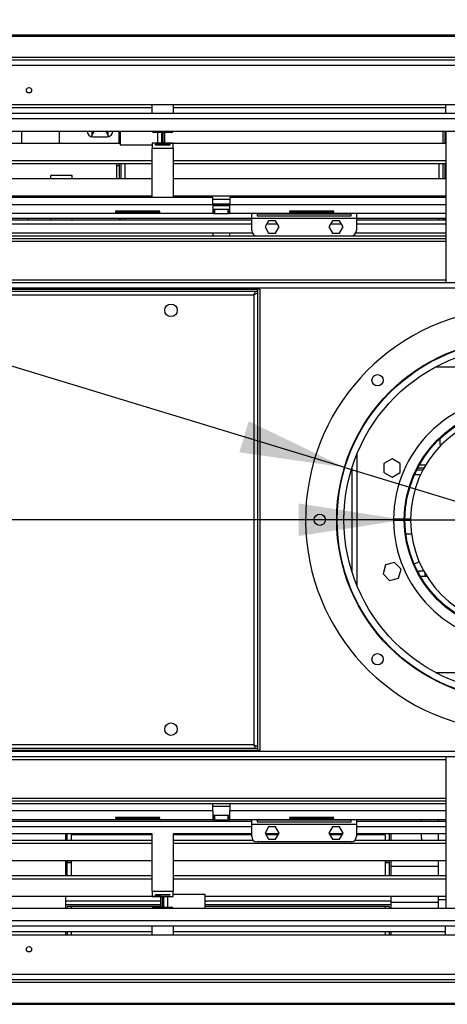
# Model space of a CAD drawing. Units: millimetres. Extents: x 1 to 3781, y 4 to 5350.
# Drawn here: x 2109 to 2350, y 3848 to 4403 of the extents above; entities that cross this region are included whole.
import ezdxf

# ---------------------------------------------------------------- set-up
doc = ezdxf.new("R2010")
doc.units = ezdxf.units.MM
doc.header["$LTSCALE"] = 18
doc.layers.add('FORMAT', color=7, linetype='Continuous')
doc.styles.add('SLDTEXTSTYLE0', font='TXT', dxfattribs={"width": 0.75})
doc.dimstyles.new('SLDDIMSTYLE0', dxfattribs={"dimtxt": 63, "dimasz": 59.436, "dimexe": 0, "dimexo": 0.0625, "dimgap": 15.75, "dimtad": 1, "dimrnd": 1e-09, "dimzin": 12, "dimdsep": 46, "dimtxsty": 'SLDTEXTSTYLE0', "dimsah": 1, "dimcen": 0.09, "dimadec": 0, "dimazin": 3, "dimtfac": 1, "dimtofl": 0, "dimtmove": 0, "dimatfit": 3, "dimfxl": 0, "dimfrac": 2, "dimtolj": 1, "dimtzin": 12, "dimarcsym": 0})
doc.dimstyles.new('SLDDIMSTYLE4', dxfattribs={"dimtxt": 63, "dimasz": 59.436, "dimexe": 0, "dimexo": 0.0625, "dimgap": 15.75, "dimtad": 1, "dimdec": 0, "dimrnd": 1e-09, "dimzin": 12, "dimdsep": 46, "dimtxsty": 'SLDTEXTSTYLE0', "dimblk1": 'NONE', "dimsah": 1, "dimcen": 0, "dimadec": 0, "dimazin": 3, "dimtfac": 1, "dimtdec": 0, "dimtmove": 0, "dimatfit": 3, "dimldrblk": 'NONE', "dimfxl": 0, "dimfrac": 2, "dimtolj": 1, "dimtzin": 12, "dimarcsym": 0})
doc.dimstyles.new('SLDDIMSTYLE5', dxfattribs={"dimtxt": 63, "dimasz": 59.436, "dimexe": 0, "dimexo": 0.0625, "dimgap": 15.75, "dimtad": 1, "dimrnd": 1e-09, "dimzin": 12, "dimdsep": 46, "dimtxsty": 'SLDTEXTSTYLE0', "dimblk1": 'NONE', "dimsah": 1, "dimcen": 0, "dimadec": 0, "dimazin": 3, "dimtfac": 1, "dimtmove": 0, "dimatfit": 3, "dimldrblk": 'NONE', "dimfxl": 0, "dimfrac": 2, "dimtolj": 1, "dimtzin": 12, "dimarcsym": 0})

# ---------------------------------------------------------------- blocks, each defined once
blk = doc.blocks.new('_D_5')
at = {"layer": 'FORMAT'}
for p, q in [((1394.01, 4626.11), (1364.92, 4530.42)), ((1412.37, 4620.52), (1394.01, 4626.11)), ((1481.78, 4599.43), (1500.14, 4593.85)), ((1500.14, 4593.85), (1471.06, 4498.16)), ((1364.92, 4530.42), (1383.29, 4524.83)), ((1471.06, 4498.16), (1452.69, 4503.74)), ((2292.39, 4150.56), (1278.47, 4458.7)), ((2292.39, 4150.56), (2486.24, 4091.65))]:
    blk.add_line(p, q, dxfattribs=at)
blk.add_solid([(2292.39, 4150.56), (2238.18, 4176.59), (2232.87, 4159.09)], dxfattribs=at)
at = {"layer": 'FORMAT', "char_height": 63, "attachment_point": 1, "rotation": 343.0956, "style": 'SLDTEXTSTYLE0'}
for s, insert in [('8"', (1406.9, 4602.54)), ('%%c', (1301.94, 4535.92)), ('203', (1392.84, 4508.29))]:
    blk.add_mtext(s, dxfattribs=dict(at, insert=insert))
blk = doc.blocks.new('_NONE')
blk = doc.blocks.new('_D_6')
at = {"layer": 'FORMAT'}
for p, q in [((1354.91, 4314.83), (1335.71, 4314.83)), ((1335.71, 4314.83), (1335.71, 4214.81)), ((1427.44, 4314.83), (1446.64, 4314.83)), ((1446.64, 4314.83), (1446.64, 4214.81)), ((1335.71, 4214.81), (1354.91, 4214.81)), ((1446.64, 4214.81), (1427.44, 4214.81)), ((2325.82, 4121.1), (1273.84, 4121.1)), ((2325.82, 4121.1), (2452.82, 4121.1))]:
    blk.add_line(p, q, dxfattribs=at)
blk.add_solid([(2325.82, 4121.1), (2266.38, 4130.25), (2266.38, 4111.96)], dxfattribs=at)
at = {"layer": 'FORMAT', "char_height": 63, "attachment_point": 1, "style": 'SLDTEXTSTYLE0'}
for s, insert in [('5"', (1354.91, 4296.03)), ('%%c', (1273.84, 4201.77)), ('127', (1368.86, 4201.77))]:
    blk.add_mtext(s, dxfattribs=dict(at, insert=insert))
blk = doc.blocks.new('_D_7')
at = {"layer": 'FORMAT'}
for p, q in [((2308.89, 4722.15), (2289.69, 4722.15)), ((2289.69, 4722.15), (2289.69, 4557.38)), ((2511.45, 4722.15), (2530.64, 4722.15)), ((2530.64, 4722.15), (2530.64, 4557.38)), ((2411.22, 4646.22), (2476.23, 4646.22)), ((2289.69, 4557.38), (2308.89, 4557.38)), ((2530.64, 4557.38), (2511.45, 4557.38)), ((1723.32, 4395.1), (1723.32, 4481.12)), ((3055.32, 4395.1), (3055.32, 4481.12)), ((1723.32, 4463.12), (3055.32, 4463.12))]:
    blk.add_line(p, q, dxfattribs=at)
for points in [[(1723.32, 4463.12), (1782.75, 4453.97), (1782.75, 4472.26)], [(3055.32, 4463.12), (2995.88, 4472.26), (2995.88, 4453.97)]]:
    blk.add_solid(points, dxfattribs=at)
at = {"layer": 'FORMAT', "char_height": 63, "attachment_point": 1, "style": 'SLDTEXTSTYLE0'}
for s, insert in [('1', (2420.45, 4721.9)), ('52', (2308.89, 4675.87)), ('"', (2485.46, 4675.87)), ('2', (2420.45, 4638.59)), ('1333', (2317.07, 4544.33))]:
    blk.add_mtext(s, dxfattribs=dict(at, insert=insert))

msp = doc.modelspace()

# ---------------------------------------------------------------- linework, layer by layer
at = {"color": 7, "linetype": 'Continuous', "lineweight": 25}
for p, q in [((1781.816, 4393.602), (2996.816, 4393.602)), ((2994.816, 4394.102), (1783.816, 4394.102)), ((3052.316, 4380.102), (1726.316, 4380.102)), ((3052.316, 4377.102), (1726.316, 4377.102)), ((2996.816, 4381.602), (1781.816, 4381.602)), ((1724.916, 4355.102), (3053.716, 4355.102)), ((2183.65, 4350.102), (2183.65, 4355.102)), ((2195.65, 4355.102), (2195.65, 4350.102)), ((2349.116, 4355.102), (2349.116, 4350.102)), ((1780.816, 4350.102), (2997.816, 4350.102)), ((1796.316, 4353.348), (2183.65, 4353.348)), ((2195.65, 4353.348), (2349.116, 4353.348)), ((1827.766, 4340.102), (2950.866, 4340.102)), ((2110.216, 4333.348), (2110.216, 4340.102)), ((2131.316, 4340.102), (2131.316, 4333.348)), ((2151.089, 4340.102), (2149.308, 4337.017)), ((2150.776, 4340.102), (2149.766, 4339.519)), ((2149.766, 4339.519), (2149.766, 4336.904)), ((2159.325, 4337.017), (2157.544, 4340.102)), ((2158.866, 4339.519), (2157.857, 4340.102)), ((2158.866, 4336.904), (2158.866, 4339.519)), ((2165.216, 4333.348), (2165.216, 4340.102)), ((2165.316, 4333.348), (2165.316, 4340.102)), ((2165.653, 4340.102), (2165.653, 4332.302)), ((2194.65, 4339.306), (2184.65, 4339.306)), ((2189.236, 4339.102), (2189.707, 4339.102)), ((2189.236, 4333.502), (2189.236, 4339.102)), ((2189.707, 4339.102), (2189.707, 4333.502)), ((2190.653, 4339.306), (2190.653, 4333.306)), ((2347.816, 4333.348), (2347.816, 4340.102)), ((2348.816, 4333.348), (2348.816, 4340.102)), ((2349.316, 4340.102), (2349.316, 4254.602)), ((1827.766, 4333.348), (2165.653, 4333.348)), ((2150.316, 4336.857), (2158.316, 4336.857)), ((2183.65, 4333.306), (2183.65, 4330.306)), ((2195.65, 4333.306), (2183.65, 4333.306)), ((2185.65, 4332.65), (2193.65, 4332.65)), ((2185.65, 4332.179), (2185.65, 4332.65)), ((2189.707, 4333.502), (2189.236, 4333.502)), ((2190.653, 4333.348), (2349.316, 4333.348)), ((2193.65, 4332.65), (2193.65, 4332.179)), ((2195.65, 4330.306), (2195.65, 4333.306)), ((2165.653, 4332.302), (2183.65, 4332.302)), ((2183.65, 4302.602), (2183.65, 4330.306)), ((2195.65, 4330.306), (2183.65, 4330.306)), ((2193.65, 4332.179), (2185.65, 4332.179)), ((2195.65, 4330.306), (2195.65, 4302.602)), ((2183.65, 4323.348), (1827.766, 4323.348)), ((2183.65, 4321.616), (1827.766, 4321.616)), ((2163.816, 4320.542), (2163.816, 4321.616)), ((2165.316, 4313.348), (2165.316, 4321.616)), ((2166.316, 4313.348), (2166.316, 4321.616)), ((2168.566, 4313.348), (2168.566, 4321.616)), ((2349.316, 4323.348), (2195.65, 4323.348)), ((2349.316, 4321.616), (2195.65, 4321.616)), ((2345.566, 4313.348), (2345.566, 4321.616)), ((2347.816, 4313.348), (2347.816, 4321.616)), ((2348.816, 4313.348), (2348.816, 4321.616)), ((2163.816, 4313.348), (2163.816, 4320.542)), ((2165.316, 4320.542), (2163.816, 4320.542)), ((2165.316, 4313.348), (2165.316, 4320.542)), ((2348.816, 4320.542), (2348.816, 4313.348)), ((1827.766, 4313.348), (2183.65, 4313.348)), ((2138.716, 4315.042), (2126.616, 4315.042)), ((2126.616, 4313.348), (2126.616, 4315.042)), ((2138.716, 4313.348), (2138.716, 4315.042)), ((2195.65, 4313.348), (2349.316, 4313.348)), ((2183.65, 4303.348), (1827.766, 4303.348)), ((2217.996, 4302.602), (1894.066, 4302.602)), ((2349.316, 4303.348), (2195.65, 4303.348)), ((2217.996, 4298.602), (2217.996, 4302.602)), ((2227.496, 4301.616), (2217.996, 4301.616)), ((2227.496, 4302.602), (2227.496, 4298.602)), ((2349.316, 4302.602), (2227.496, 4302.602)), ((2217.996, 4298.602), (1894.066, 4298.602)), ((2188.066, 4294.887), (2163.066, 4294.887)), ((2163.066, 4294.887), (2163.066, 4294.475)), ((2163.066, 4294.475), (2188.066, 4294.475)), ((2188.066, 4294.475), (2188.066, 4294.887)), ((2217.996, 4299.042), (2227.496, 4299.042)), ((2217.996, 4298.847), (2227.496, 4298.847)), ((2217.996, 4298.602), (2217.996, 4293.602)), ((2217.996, 4298.102), (2227.496, 4298.102)), ((2217.996, 4296.102), (2218.316, 4296.102)), ((2218.316, 4293.602), (2218.316, 4296.102)), ((2218.316, 4296.102), (2218.796, 4296.102)), ((2218.796, 4296.102), (2218.796, 4293.602)), ((2218.796, 4296.102), (2226.496, 4296.102)), ((2226.496, 4293.602), (2226.496, 4296.102)), ((2226.496, 4296.102), (2227.096, 4296.102)), ((2227.096, 4296.102), (2227.096, 4293.602)), ((2227.096, 4296.102), (2227.496, 4296.102)), ((2227.496, 4293.602), (2227.496, 4298.602)), ((2286.066, 4294.887), (2261.066, 4294.887)), ((2261.066, 4294.887), (2261.066, 4294.475)), ((2261.066, 4294.475), (2286.066, 4294.475)), ((2286.066, 4294.475), (2286.066, 4294.887)), ((1827.766, 4291.102), (2239.816, 4291.102)), ((1864.316, 4290.102), (2239.816, 4290.102)), ((2217.996, 4293.602), (2049.316, 4293.602)), ((2113.616, 4291.102), (2113.616, 4290.102)), ((2126.616, 4290.102), (2126.616, 4291.102)), ((2138.716, 4290.102), (2138.716, 4291.102)), ((2165.316, 4290.102), (2165.316, 4291.102)), ((2166.316, 4290.102), (2166.316, 4291.102)), ((2168.566, 4290.102), (2168.566, 4291.102)), ((2217.996, 4293.602), (2218.316, 4293.602)), ((2218.796, 4293.602), (2218.316, 4293.602)), ((2218.796, 4293.602), (2226.496, 4293.602)), ((2227.096, 4293.602), (2226.496, 4293.602)), ((2227.096, 4293.602), (2227.496, 4293.602)), ((2349.316, 4293.602), (2227.496, 4293.602)), ((2239.816, 4291.102), (2239.816, 4293.602)), ((2239.816, 4291.102), (2298.816, 4291.102)), ((2239.816, 4284.102), (2239.816, 4291.102)), ((2295.816, 4293.273), (2242.816, 4293.273)), ((2242.816, 4293.273), (2242.816, 4292.341)), ((2242.816, 4292.341), (2295.816, 4292.341)), ((2249.325, 4289.552), (2247.333, 4286.102)), ((2253.308, 4289.552), (2249.325, 4289.552)), ((2255.3, 4286.102), (2253.308, 4289.552)), ((2285.325, 4289.552), (2283.333, 4286.102)), ((2289.308, 4289.552), (2285.325, 4289.552)), ((2291.3, 4286.102), (2289.308, 4289.552)), ((2295.816, 4292.341), (2295.816, 4293.273)), ((2298.816, 4293.602), (2298.816, 4291.102)), ((2298.816, 4291.102), (2349.316, 4291.102)), ((2298.816, 4291.102), (2298.816, 4284.102)), ((2298.816, 4290.102), (2349.316, 4290.102)), ((2345.566, 4290.102), (2345.566, 4291.102)), ((2347.816, 4291.102), (2347.816, 4290.102)), ((2348.816, 4290.102), (2348.816, 4291.102)), ((2239.816, 4287.602), (1827.766, 4287.602)), ((2240.218, 4282.602), (1827.766, 4282.602)), ((2217.996, 4282.602), (2217.996, 4281.102)), ((2227.496, 4281.102), (2227.496, 4282.602)), ((2247.333, 4286.102), (2249.325, 4282.652)), ((2254.434, 4287.602), (2248.199, 4287.602)), ((2249.325, 4282.652), (2253.308, 4282.652)), ((2253.308, 4282.652), (2255.3, 4286.102)), ((2283.333, 4286.102), (2285.325, 4282.652)), ((2290.434, 4287.602), (2284.199, 4287.602)), ((2285.325, 4282.652), (2289.308, 4282.652)), ((2289.308, 4282.652), (2291.3, 4286.102)), ((2349.316, 4282.602), (2298.414, 4282.602)), ((2349.316, 4287.602), (2298.816, 4287.602)), ((1827.766, 4281.102), (2349.316, 4281.102)), ((1827.766, 4279.602), (2349.316, 4279.602)), ((2949.816, 4254.602), (1828.816, 4254.602)), ((1855.616, 4251.102), (2243.016, 4251.102)), ((1855.616, 4249.902), (2243.016, 4249.902)), ((2243.016, 4249.902), (2243.016, 4251.102)), ((2244.316, 4251.102), (2243.116, 4251.102)), ((2243.116, 4251.102), (2243.116, 3991.102)), ((2244.316, 4251.102), (2244.316, 3991.102)), ((1857.516, 4247.902), (2241.116, 4247.902)), ((2241.116, 4247.902), (2241.116, 3994.302)), ((2318.917, 4155.516), (2314.367, 4152.889)), ((2323.467, 4152.889), (2318.917, 4155.516)), ((2314.367, 4152.889), (2314.367, 4147.636)), ((2323.467, 4147.636), (2323.467, 4152.889)), ((2336.79, 4150.102), (2333.275, 4150.102)), ((2314.367, 4147.636), (2318.917, 4145.009)), ((2318.917, 4145.009), (2323.467, 4147.636)), ((2336.25, 4149.102), (2332.769, 4149.102)), ((2325.817, 4121.352), (2319.817, 4121.352)), ((2319.817, 4120.852), (2325.817, 4120.852)), ((2329.317, 4121.352), (2326.217, 4121.352)), ((2326.217, 4120.852), (2329.317, 4120.852)), ((2329.163, 4112.992), (2326.745, 4112.949)), ((2329.869, 4112.975), (2329.163, 4112.992)), ((2315.202, 4095.657), (2313.842, 4090.582)), ((2320.277, 4097.016), (2315.202, 4095.657)), ((2323.992, 4093.301), (2320.277, 4097.016)), ((2313.842, 4090.582), (2317.557, 4086.867)), ((2322.632, 4088.226), (2323.992, 4093.301)), ((2333.79, 4092.102), (2333.79, 4091.128)), ((2336.79, 4092.102), (2333.79, 4092.102)), ((2337.332, 4089.102), (2334.932, 4089.102)), ((2337.332, 4091.142), (2337.332, 4089.102)), ((2338.562, 4089.102), (2337.332, 4089.102)), ((2317.557, 4086.867), (2322.632, 4088.226)), ((2241.116, 3994.302), (1857.516, 3994.302)), ((2243.016, 3992.302), (1855.616, 3992.302)), ((2243.016, 3991.102), (1855.616, 3991.102)), ((2243.016, 3992.302), (2243.016, 3991.102)), ((2244.316, 3991.102), (2243.116, 3991.102)), ((2949.816, 3987.602), (1828.816, 3987.602)), ((2349.316, 3987.602), (2349.316, 3902.102)), ((2349.316, 3962.602), (1827.316, 3962.602)), ((2349.316, 3961.102), (1827.316, 3961.102)), ((2217.996, 3957.102), (2217.996, 3961.102)), ((2227.496, 3961.102), (2227.496, 3957.102)), ((2217.996, 3957.102), (1894.066, 3957.102)), ((2227.496, 3959.602), (2217.996, 3959.602)), ((2217.996, 3957.102), (2217.996, 3952.102)), ((2227.496, 3952.102), (2227.496, 3957.102)), ((2217.996, 3952.102), (2083.816, 3952.102)), ((2239.816, 3951.102), (2083.816, 3951.102)), ((2188.066, 3953.387), (2163.066, 3953.387)), ((2163.066, 3953.387), (2163.066, 3952.975)), ((2163.066, 3952.975), (2188.066, 3952.975)), ((2188.066, 3952.975), (2188.066, 3953.387)), ((2217.996, 3954.602), (2218.316, 3954.602)), ((2217.996, 3952.102), (2218.316, 3952.102)), ((2218.316, 3952.102), (2218.316, 3954.602)), ((2218.316, 3954.602), (2218.796, 3954.602)), ((2218.796, 3952.102), (2218.316, 3952.102)), ((2218.796, 3954.602), (2218.796, 3952.102)), ((2218.796, 3954.602), (2226.496, 3954.602)), ((2218.796, 3952.102), (2226.496, 3952.102)), ((2226.496, 3952.102), (2226.496, 3954.602)), ((2226.496, 3954.602), (2227.096, 3954.602)), ((2227.096, 3952.102), (2226.496, 3952.102)), ((2227.096, 3954.602), (2227.096, 3952.102)), ((2227.096, 3954.602), (2227.496, 3954.602)), ((2227.096, 3952.102), (2227.496, 3952.102)), ((2349.316, 3952.102), (2227.496, 3952.102)), ((2239.816, 3949.602), (2239.816, 3952.102)), ((2295.816, 3951.773), (2242.816, 3951.773)), ((2242.816, 3951.773), (2242.816, 3950.841)), ((2242.816, 3950.841), (2295.816, 3950.841)), ((2286.066, 3953.387), (2261.066, 3953.387)), ((2261.066, 3953.387), (2261.066, 3952.975)), ((2261.066, 3952.975), (2286.066, 3952.975)), ((2286.066, 3952.975), (2286.066, 3953.387)), ((2295.816, 3950.841), (2295.816, 3951.773)), ((2298.816, 3952.102), (2298.816, 3949.602)), ((2349.316, 3951.102), (2298.816, 3951.102)), ((2335.466, 3951.102), (2335.466, 3952.102)), ((2344.916, 3952.102), (2344.916, 3951.102)), ((2239.816, 3949.602), (2298.816, 3949.602)), ((2239.816, 3942.602), (2239.816, 3949.602)), ((2249.325, 3948.052), (2247.333, 3944.602)), ((2247.333, 3944.602), (2249.325, 3941.152)), ((2253.308, 3948.052), (2249.325, 3948.052)), ((2255.3, 3944.602), (2253.308, 3948.052)), ((2253.308, 3941.152), (2255.3, 3944.602)), ((2285.325, 3948.052), (2283.333, 3944.602)), ((2283.333, 3944.602), (2285.325, 3941.152)), ((2289.308, 3948.052), (2285.325, 3948.052)), ((2291.3, 3944.602), (2289.308, 3948.052)), ((2289.308, 3941.152), (2291.3, 3944.602)), ((2298.816, 3949.602), (2298.816, 3942.602)), ((2183.65, 3944.102), (1827.316, 3944.102)), ((1827.316, 3940.588), (2183.65, 3940.588)), ((1827.316, 3938.856), (2183.65, 3938.856)), ((2134.816, 3944.102), (2134.816, 3940.588)), ((2135.816, 3940.588), (2135.816, 3944.102)), ((2183.65, 3943.662), (2138.066, 3943.662)), ((2138.066, 3943.662), (2138.066, 3940.588)), ((2183.65, 3911.898), (2183.65, 3944.102)), ((2239.816, 3944.102), (2195.65, 3944.102)), ((2195.65, 3944.102), (2195.65, 3911.898)), ((2239.816, 3943.662), (2195.65, 3943.662)), ((2195.65, 3940.588), (2240.593, 3940.588)), ((2195.65, 3938.856), (2349.316, 3938.856)), ((2295.816, 3939.602), (2242.816, 3939.602)), ((2255.011, 3944.102), (2247.621, 3944.102)), ((2254.757, 3943.662), (2247.875, 3943.662)), ((2249.325, 3941.152), (2253.308, 3941.152)), ((2291.011, 3944.102), (2283.621, 3944.102)), ((2290.757, 3943.662), (2283.875, 3943.662)), ((2285.325, 3941.152), (2289.308, 3941.152)), ((2298.04, 3940.588), (2349.316, 3940.588)), ((2349.316, 3944.102), (2298.816, 3944.102)), ((2315.066, 3943.662), (2298.816, 3943.662)), ((2315.066, 3943.662), (2315.066, 3940.588)), ((2317.316, 3944.102), (2317.316, 3940.588)), ((2318.316, 3944.102), (2318.316, 3940.588)), ((2335.466, 3942.862), (2335.466, 3944.102)), ((2344.916, 3944.102), (2344.916, 3940.588)), ((2183.65, 3928.856), (1827.316, 3928.856)), ((2134.816, 3928.856), (2134.816, 3920.588)), ((2135.816, 3920.588), (2135.816, 3928.856)), ((2135.816, 3928.162), (2138.066, 3928.162)), ((2135.816, 3927.97), (2138.066, 3927.97)), ((2138.066, 3928.856), (2138.066, 3920.588)), ((2349.316, 3928.856), (2195.65, 3928.856)), ((2315.066, 3928.856), (2315.066, 3920.588)), ((2315.066, 3928.162), (2317.316, 3928.162)), ((2315.066, 3927.97), (2317.316, 3927.97)), ((2317.316, 3928.856), (2317.316, 3920.588)), ((2318.316, 3928.856), (2318.316, 3920.588)), ((2344.916, 3928.856), (2344.916, 3920.588)), ((2344.916, 3925.662), (2318.316, 3925.662)), ((1827.316, 3920.588), (2183.65, 3920.588)), ((1827.316, 3918.856), (2183.65, 3918.856)), ((2195.65, 3920.588), (2349.316, 3920.588)), ((2195.65, 3918.856), (2349.316, 3918.856)), ((2318.316, 3920.662), (2344.916, 3920.662)), ((2183.65, 3911.898), (2195.65, 3911.898)), ((2183.65, 3911.898), (2183.65, 3908.898)), ((2195.65, 3908.898), (2195.65, 3911.898)), ((2188.646, 3908.856), (1827.316, 3908.856)), ((2134.816, 3908.856), (2134.816, 3906.162)), ((2134.816, 3906.162), (2134.816, 3904.162)), ((2183.65, 3908.898), (2195.65, 3908.898)), ((2185.65, 3910.025), (2193.65, 3910.025)), ((2185.65, 3909.554), (2185.65, 3910.025)), ((2193.65, 3909.554), (2185.65, 3909.554)), ((2188.646, 3902.898), (2188.646, 3908.898)), ((2189.592, 3908.702), (2190.063, 3908.702)), ((2189.592, 3903.102), (2189.592, 3908.702)), ((2190.063, 3908.702), (2190.063, 3903.102)), ((2193.65, 3910.025), (2193.65, 3909.554)), ((2213.646, 3909.902), (2195.65, 3909.902)), ((2213.646, 3902.102), (2213.646, 3909.902)), ((2349.316, 3908.856), (2213.646, 3908.856)), ((2318.316, 3908.856), (2318.316, 3906.162)), ((2318.316, 3906.162), (2318.316, 3904.162)), ((2318.316, 3905.662), (2344.916, 3905.662)), ((2344.916, 3908.856), (2344.916, 3907.162)), ((2344.916, 3907.162), (2344.916, 3902.102)), ((3000.816, 3902.102), (1777.816, 3902.102)), ((2188.646, 3904.162), (2134.816, 3904.162)), ((2134.816, 3904.162), (2134.816, 3902.102)), ((2135.816, 3903.162), (2135.816, 3902.102)), ((2188.646, 3903.162), (2135.816, 3903.162)), ((2138.066, 3903.162), (2138.066, 3902.102)), ((2184.65, 3902.898), (2194.65, 3902.898)), ((2190.063, 3903.102), (2189.592, 3903.102)), ((2318.316, 3904.162), (2213.646, 3904.162)), ((2317.316, 3903.162), (2213.646, 3903.162)), ((2315.066, 3903.162), (2315.066, 3902.102)), ((2317.316, 3903.162), (2317.316, 3902.102)), ((2318.316, 3904.162), (2318.316, 3902.102)), ((2997.816, 3895.102), (1780.816, 3895.102)), ((2997.816, 3892.102), (1780.816, 3892.102)), ((2183.65, 3888.856), (1796.316, 3888.856)), ((2134.816, 3888.856), (2134.816, 3887.102)), ((2135.816, 3888.856), (2135.816, 3887.102)), ((2138.066, 3888.856), (2138.066, 3887.102)), ((2183.65, 3887.102), (2183.65, 3892.102)), ((2195.65, 3892.102), (2195.65, 3887.102)), ((2349.116, 3888.856), (2195.65, 3888.856)), ((2315.066, 3888.856), (2315.066, 3887.102)), ((2317.316, 3888.856), (2317.316, 3887.102)), ((2318.316, 3888.856), (2318.316, 3887.102)), ((2349.116, 3887.102), (2349.116, 3892.102)), ((3053.716, 3887.102), (1780.316, 3887.102)), ((1726.316, 3862.102), (3052.316, 3862.102)), ((1781.816, 3860.602), (2996.816, 3860.602)), ((2996.816, 3848.602), (1781.816, 3848.602)), ((1783.816, 3848.102), (2994.816, 3848.102))]:
    msp.add_line(p, q, dxfattribs=at)
at = {"color": 8, "linetype": 'Continuous', "lineweight": 25}
for p, q in [((1827.766, 4347.102), (2950.866, 4347.102)), ((2186.653, 4339.306), (2186.653, 4333.306)), ((2349.316, 4320.542), (2348.816, 4320.542)), ((2349.316, 4298.602), (2227.496, 4298.602)), ((1827.766, 4278.102), (2349.316, 4278.102)), ((2349.316, 4256.102), (1828.816, 4256.102)), ((2949.816, 4251.602), (1828.816, 4251.602)), ((2435.254, 4207.102), (2343.379, 4207.102)), ((2299.145, 4158.188), (2299.145, 4084.016)), ((2296.316, 4150.381), (2296.316, 4091.823)), ((2334.356, 4152.102), (2337.945, 4152.102)), ((2334.888, 4146.352), (2331.489, 4146.352)), ((2343.379, 4035.102), (2435.254, 4035.102)), ((2949.816, 3990.602), (1828.816, 3990.602)), ((1828.816, 3986.102), (2349.316, 3986.102)), ((2349.316, 3964.102), (1827.316, 3964.102)), ((2349.316, 3957.102), (2227.496, 3957.102)), ((2239.816, 3948.102), (1827.316, 3948.102)), ((2349.316, 3948.102), (2298.816, 3948.102)), ((2188.646, 3906.162), (2134.816, 3906.162)), ((2192.646, 3902.898), (2192.646, 3908.898)), ((2318.316, 3906.162), (2213.646, 3906.162)), ((2344.916, 3907.162), (2349.316, 3907.162)), ((1780.316, 3865.102), (3052.316, 3865.102))]:
    msp.add_line(p, q, dxfattribs=at)
at = {"color": 7, "linetype": 'Continuous', "lineweight": 25, "flags": 128}
for points in [[(2165.316, 4339.042), (2165.278, 4339.432), (2165.216, 4339.666)], [(2331.323, 4096.234), (2332.908, 4096.791), (2334.152, 4097.505)], [(2335.728, 3940.588), (2335.659, 3940.911), (2335.466, 3942.862)]]:
    msp.add_lwpolyline(points, dxfattribs=at)
at = {"color": 7, "linetype": 'Continuous', "lineweight": 25}
for centre, radius in [((2114.316, 4363.102), 1.5), ((2194.316, 4239.102), 3.5), ((2389.316, 4121.102), 101.6), ((2389.316, 4121.102), 101.3), ((2389.316, 4121.102), 97.5), ((2310.739, 4199.679), 3.175), ((2389.316, 4121.102), 63.5), ((2389.316, 4121.102), 63.1), ((2278.191, 4121.102), 3.175), ((2310.739, 4042.525), 3.175), ((2194.316, 4003.102), 3.5), ((2114.316, 3879.102), 1.5)]:
    msp.add_circle(centre, radius, dxfattribs=at)
for centre, radius, start, end in [((2150.316, 4340.107), 3.25, 180.08737, 270), ((2158.316, 4340.107), 3.25, 270, 359.91263), ((2184.65, 4340.306), 1, 191.78909, 270), ((2194.65, 4340.306), 1, 270, 348.21091), ((2350.816, 4339.042), 2, 147.99455, 180), ((2242.816, 4284.102), 3, 180, 270), ((2295.816, 4284.102), 3, 270, 0), ((2389.316, 4121.102), 119.126, 279.66513, 260.33487), ((2389.316, 4121.102), 69.5, 0.82443, 179.7939), ((2389.316, 4121.102), 60, 0.95497, 179.76127), ((2353.816, 4165.232), 8, 167.23966, 197.57293), ((2389.316, 4121.102), 69.5, 180.2061, 359.17557), ((2389.316, 4121.102), 60, 180.23873, 359.04503), ((2242.816, 3942.602), 3, 180, 270), ((2295.816, 3942.602), 3, 270, 0), ((2184.65, 3901.898), 1, 90, 168.21091), ((2194.65, 3901.898), 1, 11.78909, 90)]:
    msp.add_arc(centre, radius, start, end, dxfattribs=at)
for points, knots in [([(2241.116, 4247.902), (2241.217, 4248.145), (2241.417, 4248.632), (2241.717, 4249.266), (2242.018, 4249.718), (2242.249, 4249.889), (2242.379, 4249.899), (2242.409, 4249.902)], [0, 0, 0, 0, 0.2322568, 0.4645639, 0.6968715, 0.929179, 1, 1, 1, 1]), ([(2241.116, 3994.302), (2241.36, 3994.202), (2241.846, 3994.002), (2242.48, 3993.701), (2242.933, 3993.401), (2243.103, 3993.17), (2243.114, 3993.039), (2243.116, 3993.009)], [0, 0, 0, 0, 0.23225678, 0.46456392, 0.69687149, 0.92917897, 1, 1, 1, 1])]:
    msp.add_open_spline(points, degree=3, knots=knots, dxfattribs=at)
for points in [[(2243.116, 4249.195), (2243.086, 4249.087), (2243.026, 4248.872), (2242.564, 4248.548), (2241.903, 4248.225), (2241.378, 4248.01), (2241.116, 4247.902)], [(2242.409, 3992.302), (2242.302, 3992.332), (2242.086, 3992.392), (2241.763, 3992.855), (2241.44, 3993.516), (2241.224, 3994.04), (2241.116, 3994.302)]]:
    msp.add_open_spline(points, degree=3, dxfattribs=at)

# ---------------------------------------------------------------- dimensions: what is measured, and where the dimension line sits
at = {"layer": 'FORMAT'}
dim = msp.add_linear_dim(base=(3055.316, 4463.117), p1=(1723.316, 4377.102), p2=(3055.316, 4377.102), dimstyle='SLDDIMSTYLE0', dxfattribs=at)
dim.commit()
dim.dimension.update_dxf_attribs({"geometry": '_D_7', "text_midpoint": (2410.167, 4463.117), "dimtype": 160})
for p1, p2, dimstyle, picture, middle in [((2486.239, 4091.646), (2292.393, 4150.558), 'SLDDIMSTYLE4', '_D_5', (1385.875, 4426.055)), ((2452.816, 4121.102), (2325.816, 4121.102), 'SLDDIMSTYLE5', '_D_6', (1385.875, 4121.102))]:
    dim = msp.add_diameter_dim_2p(p1=p1, p2=p2, dimstyle=dimstyle, dxfattribs=at)
    dim.commit()
    dim.dimension.update_dxf_attribs({"geometry": picture, "text_midpoint": middle, "dimtype": 163})

doc.saveas('drawing.dxf')
